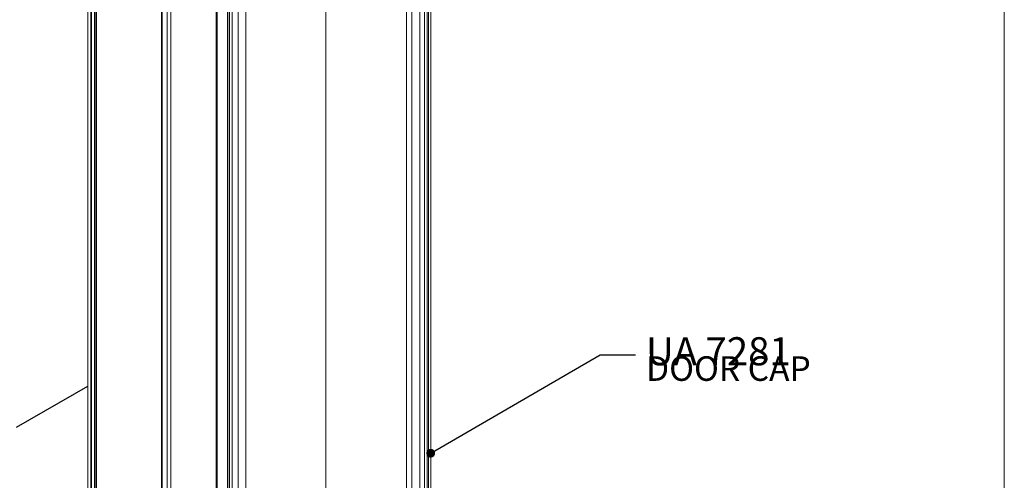
# Model space of a CAD drawing. Units: millimetres. Extents: x 88 to 2538, y 113 to 3625.
# Drawn here: x 1661 to 2538, y 2553 to 2963 of the extents above; entities that cross this region are included whole.
import ezdxf

# ---------------------------------------------------------------- set-up
doc = ezdxf.new("R2010")
doc.units = ezdxf.units.MM
doc.header["$LTSCALE"] = 12.5
for name, color, linetype, lineweight in [('Border (ISO)', 7, 'Continuous', 70), ('Symbol (ISO)', 7, 'Continuous', 25), ('Tweak Trail (ISO)', 7, 'Continuous', 25), ('Visible (ISO)', 7, 'Continuous', 18)]:
    doc.layers.add(name, color=color, linetype=linetype, lineweight=lineweight)
doc.styles.add('Note Text (ISO)', font='tahoma.ttf')
doc.dimstyles.new('Default - Method 1b (ISO)$7', dxfattribs={"dimscale": 12.5, "dimtxt": 2.5, "dimasz": 2.5, "dimexe": 3.175, "dimexo": 0, "dimgap": 0.762, "dimtad": 1, "dimtoh": 1, "dimrnd": 1e-08, "dimtxsty": 'Note Text (ISO)', "dimcen": 0.09, "dimdle": 10, "dimclrd": 256, "dimclre": 256, "dimclrt": 256, "dimazin": 2, "dimtfac": 1.4, "dimtmove": 0, "dimatfit": 3, "dimfxl": 1, "dimtolj": 1, "dimlwd": -1, "dimlwe": -1, "dimarcsym": 0})

# ---------------------------------------------------------------- blocks, each defined once
blk = doc.blocks.new('Borders DESIGNER 2 Border')
at = {"layer": 'Border (ISO)', "color": 7, "lineweight": 5}
blk.add_line((203, 290), (203, 9), dxfattribs=at)

msp = doc.modelspace()

# ---------------------------------------------------------------- linework, layer by layer
at = {"layer": 'Tweak Trail (ISO)'}
msp.add_line((1658.55, 2600.52), (1721.92, 2637.1), dxfattribs=at)
at = {"layer": 'Visible (ISO)'}
for p, q in [((2010.22, 1468.95), (2010.22, 3390.58)), ((2005.51, 1475.41), (2005.51, 3383.09)), ((2017.5, 1464.84), (2017.5, 3386.47)), ((2025, 1460.26), (2025, 3381.88)), ((2027.14, 1460.28), (2027.14, 3381.9)), ((2021.61, 1459.55), (2021.61, 3380.46)), ((2023.83, 1465.41), (2023.83, 3373.09)), ((1933.67, 1401.13), (1933.67, 3322.76)), ((1836.2, 1375.94), (1836.2, 3297.57)), ((1837.14, 1375.96), (1837.14, 3297.59)), ((1846.3, 1372.8), (1846.3, 3294.42)), ((1847.74, 1375.55), (1847.74, 3297.18)), ((1848.12, 1374.43), (1848.12, 3296.06)), ((1850.45, 1375.15), (1850.45, 3296.77)), ((1855.86, 1365.23), (1855.86, 3286.85)), ((1862.75, 1360.61), (1862.75, 3282.24)), ((1787.49, 3193), (1787.49, 1410.02)), ((1788.02, 3190.58), (1788.02, 1407.59)), ((1792.52, 3192.17), (1792.52, 1409.18)), ((1795.94, 3194.21), (1795.94, 1411.23)), ((1728, 3136.55), (1728, 2063.43)), ((1729.61, 3141.51), (1729.61, 2062.51)), ((1721.92, 3131.25), (1721.92, 2066.94)), ((1724.72, 3129.64), (1724.72, 2065.33)), ((1725.42, 3130.86), (1725.42, 2064.92)), ((1728.53, 3136.25), (1728.53, 2063.13))]:
    msp.add_line(p, q, dxfattribs=at)

# ---------------------------------------------------------------- block references
at = {"xscale": 12.5, "yscale": 12.5, "zscale": 12.5}
msp.add_blockref('Borders DESIGNER 2 Border', (0, 0), dxfattribs=at)

# ---------------------------------------------------------------- texts
at = {"layer": 'Symbol (ISO)', "insert": (2218.73, 2680.65), "char_height": 31.25, "width": 171.532, "attachment_point": 1, "line_spacing_factor": 0.407118, "style": 'Note Text (ISO)'}
msp.add_mtext('{\\fArial|b1|i0|c0|p34;\\H0.8x;UA 7281\\P\\fArial|b0|i0|c0|p34;\\H0.875x;DOOR CAP \\H1.99757x; \\H0.50061x;\\P\\H2.28914x; }', dxfattribs=at)

# ---------------------------------------------------------------- leaders
at = {"layer": 'Symbol (ISO)', "annotation_type": 0, "has_hookline": 1, "hookline_direction": 0, "text_width": 159.32}
msp.add_leader([(2027.14, 2577.38), (2177.96, 2665.02), (2209.21, 2665.02)], dimstyle='Default - Method 1b (ISO)$7', override={"dimasz": 2.5, "dimtad": 0, "dimldrblk": 'DotSmall'}, dxfattribs=at)

doc.saveas('drawing.dxf')
